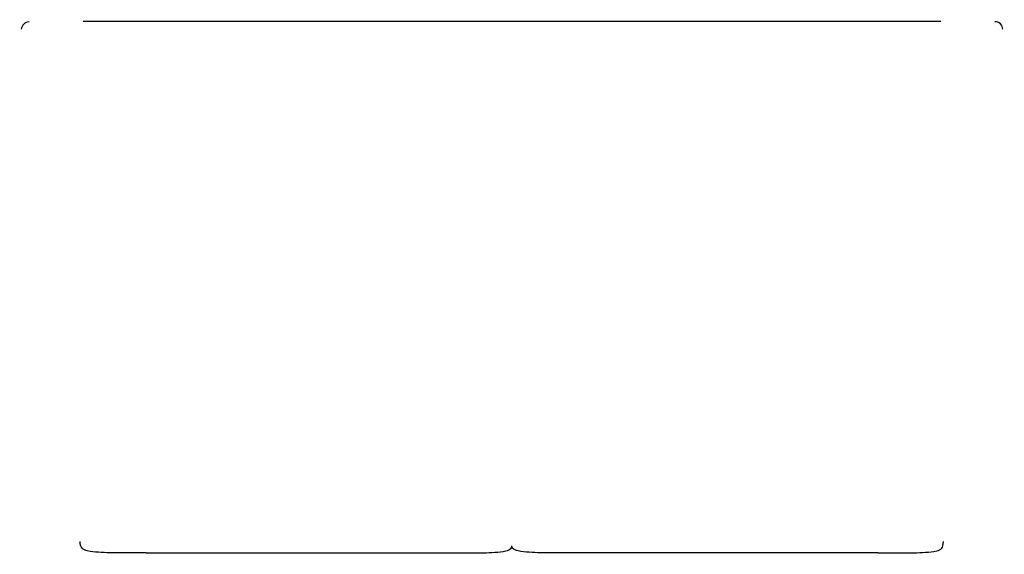
# Model space of a CAD drawing. Units: millimetres. Extents: x 50496 to 58435, y 22383 to 26370.
# Drawn here: x 56671 to 58008, y 25575 to 26302 of the extents above; entities that cross this region are included whole.
import ezdxf

# ---------------------------------------------------------------- set-up
doc = ezdxf.new("R2010")
doc.units = ezdxf.units.MM

# ---------------------------------------------------------------- blocks, each defined once
blk = doc.blocks.new('Clinicians and patient chairs 8_dwgmodels.com')
at = {"color": 0}
for points, format in [([(-594.3, -1, 0, 0, 0), (-656, -1, 4.25, 4.25, 0)], "xyseb"), ([(-594.3, -1, 0, 0, 0), (-587.6, -3.1, 4.25, 4.25, 0)], "xyseb"), ([(-582.3, 0, 0, 0, 0), (-584.2, -2.3, 4.25, 4.25, 0)], "xyseb"), ([(582.3, 0, 0, 0, 0), (584.2, -2.3, 4.25, 4.25, 0)], "xyseb"), ([(594.2, -1, 0, 0, 0), (587.6, -3.1, 4.25, 4.25, 0)], "xyseb"), ([(594.2, -1, 0, 0, 0), (588.2, -2.9, 4.25, 4.25, 0)], "xyseb"), ([(594.2, -1, 0, 0, 0), (655.9, -1, 4.25, 4.25, 0)], "xyseb"), ([(-666.5, -11, 0, 0, 0), (-666.5, -699.9, 4.25, 4.25, 0)], "xyseb"), ([(-590, -6.3, 0, 0, 0), (-587, -2.3, 4.25, 4.25, 0)], "xyseb"), ([(-590, -31.6, 0, 0, 0), (-590, -6.3, 4.25, 4.25, 0)], "xyseb"), ([(-587, -2.3, 0, 0, 0), (-584.2, -2.3, 4.25, 4.25, 0)], "xyseb"), ([(-583.9, -10.2, 0, 0, 0), (-584.2, -2.3, 4.25, 4.25, 0)], "xyseb"), ([(-584.1, -29.8, 0, 0, 0), (-583.9, -10.2, 4.25, 4.25, 0)], "xyseb"), ([(583.9, -10.2, 0, 0, 0), (584.2, -2.3, 4.25, 4.25, 0)], "xyseb"), ([(584.1, -29.8, 0, 0, 0), (583.9, -10.2, 4.25, 4.25, 0)], "xyseb"), ([(584.2, -2.3, 0, 0, 0), (587, -2.3, 4.25, 4.25, 0)], "xyseb"), ([(590, -6.3, 0, 0, 0), (587, -2.3, 4.25, 4.25, 0)], "xyseb"), ([(587.5, -2.9, 0, 0, 0), (587.7, -2.9, 4.25, 4.25, 0)], "xyseb"), ([(587.7, -3, 0, 0, 0), (587.8, -3, 4.25, 4.25, 0)], "xyseb"), ([(587.7, -2.9, 0, 0, 0), (587.8, -3, 4.25, 4.25, 0)], "xyseb"), ([(588.2, -2.9, 0, 0, 0), (588.2, -2.9, 4.25, 4.25, 0)], "xyseb"), ([(588.2, -2.9, 0, 0, 0), (588.2, -2.9, 4.25, 4.25, 0)], "xyseb"), ([(590, -29.8, 0, 0, 0), (589.7, -13.4, 4.25, 4.25, 0)], "xyseb"), ([(590, -31.6, 0, 0, 0), (590, -6.3, 4.25, 4.25, 0)], "xyseb"), ([(666.4, -11, 0, 0, 0), (666.4, -699.9, 4.25, 4.25, 0)], "xyseb"), ([(666.4, -11, 0, 0, 0), (666.4, -699.9, 4.25, 4.25, 0)], "xyseb"), ([(-666.5, -38.6, 0, 0, 0), (-666.5, -355.5, 4.25, 4.25, 0)], "xyseb"), ([(-590, -29.8, 0, 0, 0), (-590, -31.6, 4.25, 4.25, 0)], "xyseb"), ([(-590, -48.2, 0, 0, 0), (-590, -31.6, 4.25, 4.25, 0)], "xyseb"), ([(-584.1, -51.6, 0, 0, 0), (-584.1, -29.8, 4.25, 4.25, 0)], "xyseb"), ([(584.1, -51.6, 0, 0, 0), (584.1, -29.8, 4.25, 4.25, 0)], "xyseb"), ([(590, -29.8, 0, 0, 0), (590, -31.6, 4.25, 4.25, 0)], "xyseb"), ([(590, -31.6, 0, 0, 0), (590, -48.2, 4.25, 4.25, 0)], "xyseb"), ([(-590, -48.2, 0, 0, 0), (-590, -60.1, 4.25, 4.25, 0)], "xyseb"), ([(-584.1, -65.3, 0, 0, 0), (-584.1, -51.6, 4.25, 4.25, 0)], "xyseb"), ([(-550.5, -57.6, 0, 0, 0), (-525.7, -54.6, 4.25, 4.25, 0)], "xyseb"), ([(-525.7, -54.6, 0, 0, 0), (-389.1, -54.5, 4.25, 4.25, 0)], "xyseb"), ([(-166.1, -54.5, 0, 0, 0), (-389.1, -54.5, 4.25, 4.25, 0)], "xyseb"), ([(-58.9, -54.6, 0, 0, 0), (-166.1, -54.5, 4.25, 4.25, 0)], "xyseb"), ([(-34.1, -57.6, 0, 0, 0), (-58.9, -54.6, 4.25, 4.25, 0)], "xyseb"), ([(34.5, -57.6, 0, 0, 0), (59.4, -54.6, 4.25, 4.25, 0)], "xyseb"), ([(59.4, -54.6, 0, 0, 0), (196, -54.5, 4.25, 4.25, 0)], "xyseb"), ([(418.9, -54.5, 0, 0, 0), (196, -54.5, 4.25, 4.25, 0)], "xyseb"), ([(526.1, -54.6, 0, 0, 0), (418.9, -54.5, 4.25, 4.25, 0)], "xyseb"), ([(550.9, -57.6, 0, 0, 0), (526.1, -54.6, 4.25, 4.25, 0)], "xyseb"), ([(584.1, -51.6, 0, 0, 0), (584.1, -65.3, 4.25, 4.25, 0)], "xyseb"), ([(590, -60.1, 0, 0, 0), (590, -48.2, 4.25, 4.25, 0)], "xyseb"), ([(-590, -60.1, 0, 0, 0), (-590, -69.9, 4.25, 4.25, 0)], "xyseb"), ([(-584.3, -73.8, 0, 0, 0), (-576.7, -67.2, 4.25, 4.25, 0)], "xyseb"), ([(-584.1, -73.6, 0, 0, 0), (-584.1, -65.3, 4.25, 4.25, 0)], "xyseb"), ([(-576.7, -67.2, 0, 0, 0), (-555.1, -60.7, 4.25, 4.25, 0)], "xyseb"), ([(-575.8, -70.3, 0, 0, 0), (-554.6, -63.9, 4.25, 4.25, 0)], "xyseb"), ([(-574.4, -66.4, 0, 0, 0), (-574.6, -66.6, 4.25, 4.25, 0)], "xyseb"), ([(-574.2, -66.2, 0, 0, 0), (-574.4, -66.4, 4.25, 4.25, 0)], "xyseb"), ([(-573.5, -65.5, 0, 0, 0), (-574.2, -66.2, 4.25, 4.25, 0)], "xyseb"), ([(-572.1, -64.8, 0, 0, 0), (-573.5, -65.5, 4.25, 4.25, 0)], "xyseb"), ([(-572.1, -64.8, 0, 0, 0), (-560.8, -60.7, 4.25, 4.25, 0)], "xyseb"), ([(-560.8, -60.7, 0, 0, 0), (-550.5, -57.6, 4.25, 4.25, 0)], "xyseb"), ([(-555.1, -60.7, 0, 0, 0), (-526.1, -57.3, 4.25, 4.25, 0)], "xyseb"), ([(-554.6, -63.9, 0, 0, 0), (-525.8, -60.5, 4.25, 4.25, 0)], "xyseb"), ([(-526.1, -57.3, 0, 0, 0), (-389.1, -57.2, 4.25, 4.25, 0)], "xyseb"), ([(-389.2, -60.5, 0, 0, 0), (-525.8, -60.5, 4.25, 4.25, 0)], "xyseb"), ([(-166.1, -57.2, 0, 0, 0), (-389.1, -57.2, 4.25, 4.25, 0)], "xyseb"), ([(-166, -60.5, 0, 0, 0), (-389.2, -60.5, 4.25, 4.25, 0)], "xyseb"), ([(-58.5, -57.3, 0, 0, 0), (-166.1, -57.2, 4.25, 4.25, 0)], "xyseb"), ([(-166, -60.5, 0, 0, 0), (-58.8, -60.5, 4.25, 4.25, 0)], "xyseb"), ([(-30, -63.9, 0, 0, 0), (-58.8, -60.5, 4.25, 4.25, 0)], "xyseb"), ([(-58.5, -57.3, 0, 0, 0), (-29.5, -60.7, 4.25, 4.25, 0)], "xyseb"), ([(-28.3, -59.4, 0, 0, 0), (-34.1, -57.6, 4.25, 4.25, 0)], "xyseb"), ([(-30, -63.9, 0, 0, 0), (-8.8, -70.3, 4.25, 4.25, 0)], "xyseb"), ([(-7.9, -67.2, 0, 0, 0), (-29.5, -60.7, 4.25, 4.25, 0)], "xyseb"), ([(-28.3, -59.4, 0, 0, 0), (-22, -61.6, 4.25, 4.25, 0)], "xyseb"), ([(-22, -61.6, 0, 0, 0), (-13.1, -64.9, 4.25, 4.25, 0)], "xyseb"), ([(-13.1, -64.9, 0, 0, 0), (-12.7, -65.1, 4.25, 4.25, 0)], "xyseb"), ([(-12.7, -65.1, 0, 0, 0), (-10.9, -66.1, 4.25, 4.25, 0)], "xyseb"), ([(-10.9, -66.1, 0, 0, 0), (-10.6, -66.4, 4.25, 4.25, 0)], "xyseb"), ([(-7.9, -67.2, 0, 0, 0), (-5.9, -69, 4.25, 4.25, 0)], "xyseb"), ([(-2.3, -74.2, 0, 0, 0), (-5.9, -69, 4.25, 4.25, 0)], "xyseb"), ([(6.5, -68.8, 0, 0, 0), (1.6, -76.1, 4.25, 4.25, 0)], "xyseb"), ([(6.5, -68.8, 0, 0, 0), (8.3, -67.2, 4.25, 4.25, 0)], "xyseb"), ([(8.3, -67.2, 0, 0, 0), (29.9, -60.7, 4.25, 4.25, 0)], "xyseb"), ([(9.2, -70.3, 0, 0, 0), (30.5, -63.9, 4.25, 4.25, 0)], "xyseb"), ([(11.3, -66.1, 0, 0, 0), (11, -66.4, 4.25, 4.25, 0)], "xyseb"), ([(13.5, -64.9, 0, 0, 0), (11.3, -66.1, 4.25, 4.25, 0)], "xyseb"), ([(17.5, -63.5, 0, 0, 0), (13.5, -64.9, 4.25, 4.25, 0)], "xyseb"), ([(28.7, -59.4, 0, 0, 0), (17.5, -63.5, 4.25, 4.25, 0)], "xyseb"), ([(28.7, -59.4, 0, 0, 0), (34.5, -57.6, 4.25, 4.25, 0)], "xyseb"), ([(29.9, -60.7, 0, 0, 0), (59, -57.3, 4.25, 4.25, 0)], "xyseb"), ([(30.5, -63.9, 0, 0, 0), (59.2, -60.5, 4.25, 4.25, 0)], "xyseb"), ([(59, -57.3, 0, 0, 0), (195.9, -57.2, 4.25, 4.25, 0)], "xyseb"), ([(195.9, -60.5, 0, 0, 0), (59.2, -60.5, 4.25, 4.25, 0)], "xyseb"), ([(419, -57.2, 0, 0, 0), (195.9, -57.2, 4.25, 4.25, 0)], "xyseb"), ([(419, -60.5, 0, 0, 0), (195.9, -60.5, 4.25, 4.25, 0)], "xyseb"), ([(526.5, -57.3, 0, 0, 0), (419, -57.2, 4.25, 4.25, 0)], "xyseb"), ([(419, -60.5, 0, 0, 0), (526.2, -60.5, 4.25, 4.25, 0)], "xyseb"), ([(555, -63.9, 0, 0, 0), (526.2, -60.5, 4.25, 4.25, 0)], "xyseb"), ([(526.5, -57.3, 0, 0, 0), (555.5, -60.7, 4.25, 4.25, 0)], "xyseb"), ([(561.2, -60.7, 0, 0, 0), (550.9, -57.6, 4.25, 4.25, 0)], "xyseb"), ([(555, -63.9, 0, 0, 0), (576.3, -70.3, 4.25, 4.25, 0)], "xyseb"), ([(577.2, -67.2, 0, 0, 0), (555.5, -60.7, 4.25, 4.25, 0)], "xyseb"), ([(561.2, -60.7, 0, 0, 0), (565.4, -62.2, 4.25, 4.25, 0)], "xyseb"), ([(565.4, -62.2, 0, 0, 0), (572.5, -64.8, 4.25, 4.25, 0)], "xyseb"), ([(572.5, -64.8, 0, 0, 0), (573.9, -65.5, 4.25, 4.25, 0)], "xyseb"), ([(573.9, -65.5, 0, 0, 0), (574.7, -66.2, 4.25, 4.25, 0)], "xyseb"), ([(574.7, -66.2, 0, 0, 0), (574.9, -66.4, 4.25, 4.25, 0)], "xyseb"), ([(574.9, -66.4, 0, 0, 0), (575, -66.6, 4.25, 4.25, 0)], "xyseb"), ([(577.2, -67.2, 0, 0, 0), (583.7, -72.9, 4.25, 4.25, 0)], "xyseb"), ([(584.1, -65.3, 0, 0, 0), (584.1, -75.2, 4.25, 4.25, 0)], "xyseb"), ([(590, -60.1, 0, 0, 0), (590, -69.9, 4.25, 4.25, 0)], "xyseb"), ([(-590, -69.9, 0, 0, 0), (-590, -83.5, 4.25, 4.25, 0)], "xyseb"), ([(-585.6, -87.1, 0, 0, 0), (-584.2, -78.2, 4.25, 4.25, 0)], "xyseb"), ([(-584.3, -73.8, 0, 0, 0), (-584.3, -79.3, 4.25, 4.25, 0)], "xyseb"), ([(-584.2, -78.2, 0, 0, 0), (-583.4, -76.8, 4.25, 4.25, 0)], "xyseb"), ([(-575.8, -70.3, 0, 0, 0), (-583.4, -76.8, 4.25, 4.25, 0)], "xyseb"), ([(-8.8, -70.3, 0, 0, 0), (-3, -75.3, 4.25, 4.25, 0)], "xyseb"), ([(-2.8, -76.2, 0, 0, 0), (-3, -75.3, 4.25, 4.25, 0)], "xyseb"), ([(-2.8, -76.2, 0, 0, 0), (-1.2, -86.8, 4.25, 4.25, 0)], "xyseb"), ([(-2.6, -77.1, 0, 0, 0), (-2.3, -74.2, 4.25, 4.25, 0)], "xyseb"), ([(-0.5, -87.1, 0, 0, 0), (0.9, -78.2, 4.25, 4.25, 0)], "xyseb"), ([(0.9, -78.2, 0, 0, 0), (1.6, -76.8, 4.25, 4.25, 0)], "xyseb"), ([(9.2, -70.3, 0, 0, 0), (1.6, -76.8, 4.25, 4.25, 0)], "xyseb"), ([(1.6, -76.8, 0, 0, 0), (1.6, -76.1, 4.25, 4.25, 0)], "xyseb"), ([(576.3, -70.3, 0, 0, 0), (582, -75.3, 4.25, 4.25, 0)], "xyseb"), ([(582.3, -76.2, 0, 0, 0), (582, -75.3, 4.25, 4.25, 0)], "xyseb"), ([(582.3, -76.2, 0, 0, 0), (583.9, -86.8, 4.25, 4.25, 0)], "xyseb"), ([(584.8, -92.6, 0, 0, 0), (583.7, -72.9, 4.25, 4.25, 0)], "xyseb"), ([(584.1, -75.2, 0, 0, 0), (584.1, -79.4, 4.25, 4.25, 0)], "xyseb"), ([(590, -69.9, 0, 0, 0), (590, -83.5, 4.25, 4.25, 0)], "xyseb"), ([(-590, -83.5, 0, 0, 0), (-590, -84.8, 4.25, 4.25, 0)], "xyseb"), ([(-589.6, -85.3, 0, 0, 0), (-590, -84.7, 4.25, 4.25, 0)], "xyseb"), ([(-589.2, -86.1, 0, 0, 0), (-589.6, -85.3, 4.25, 4.25, 0)], "xyseb"), ([(-587.3, -89.6, 0, 0, 0), (-589.2, -86.1, 4.25, 4.25, 0)], "xyseb"), ([(-587.3, -89.6, 0, 0, 0), (-587.1, -90, 4.25, 4.25, 0)], "xyseb"), ([(-585.9, -90.4, 0, 0, 0), (-587.1, -90, 4.25, 4.25, 0)], "xyseb"), ([(-585.6, -87.1, 0, 0, 0), (-587, -99.4, 4.25, 4.25, 0)], "xyseb"), ([(-0.6, -91.3, 0, 0, 0), (-1.2, -86.8, 4.25, 4.25, 0)], "xyseb"), ([(-0.5, -87.1, 0, 0, 0), (-0.8, -89.8, 4.25, 4.25, 0)], "xyseb"), ([(-0.6, -91.3, 0, 0, 0), (-0.6, -99.4, 4.25, 4.25, 0)], "xyseb"), ([(586.9, -113.2, 0, 0, 0), (583.9, -86.8, 4.25, 4.25, 0)], "xyseb"), ([(584.7, -91, 0, 0, 0), (585.4, -90.6, 4.25, 4.25, 0)], "xyseb"), ([(584.8, -95.2, 0, 0, 0), (584.8, -92.6, 4.25, 4.25, 0)], "xyseb"), ([(585.4, -90.6, 0, 0, 0), (585.6, -90.5, 4.25, 4.25, 0)], "xyseb"), ([(585.6, -90.5, 0, 0, 0), (587.1, -90, 4.25, 4.25, 0)], "xyseb"), ([(587.3, -89.6, 0, 0, 0), (587.1, -90, 4.25, 4.25, 0)], "xyseb"), ([(587.3, -89.6, 0, 0, 0), (589.1, -86.3, 4.25, 4.25, 0)], "xyseb"), ([(589.1, -86.3, 0, 0, 0), (589.5, -85.5, 4.25, 4.25, 0)], "xyseb"), ([(589.5, -85.5, 0, 0, 0), (590, -84.7, 4.25, 4.25, 0)], "xyseb"), ([(590, -83.5, 0, 0, 0), (590, -84.8, 4.25, 4.25, 0)], "xyseb"), ([(-587, -99.4, 0, 0, 0), (-588.5, -112.8, 4.25, 4.25, 0)], "xyseb"), ([(-0.6, -99.4, 0, 0, 0), (-0.5, -109.9, 4.25, 4.25, 0)], "xyseb"), ([(-588.5, -112.8, 0, 0, 0), (-588.5, -134.2, 4.25, 4.25, 0)], "xyseb"), ([(-0.6, -117.7, 0, 0, 0), (-0.5, -109.9, 4.25, 4.25, 0)], "xyseb"), ([(-0.6, -117.7, 0, 0, 0), (-0.6, -118.3, 4.25, 4.25, 0)], "xyseb"), ([(-0.6, -118.3, 0, 0, 0), (0.2, -139, 4.25, 4.25, 0)], "xyseb"), ([(-0.5, -109.9, 0, 0, 0), (-0.5, -109.9, 4.25, 4.25, 0)], "xyseb"), ([(586.9, -113.2, 0, 0, 0), (588.9, -134.2, 4.25, 4.25, 0)], "xyseb"), ([(-588.5, -134.2, 0, 0, 0), (-588.5, -139, 4.25, 4.25, 0)], "xyseb"), ([(588.9, -134.2, 0, 0, 0), (588.9, -139, 4.25, 4.25, 0)], "xyseb"), ([(-588.2, -142.3, 0, 0, 0), (-588.5, -138.7, 4.25, 4.25, 0)], "xyseb"), ([(-588.2, -142.3, 0, 0, 0), (-585.8, -169.5, 4.25, 4.25, 0)], "xyseb"), ([(-576, -143, 0, 0, 0), (-583.6, -152, 4.25, 4.25, 0)], "xyseb"), ([(-576, -143, 0, 0, 0), (-554.8, -137.3, 4.25, 4.25, 0)], "xyseb"), ([(-553.9, -140.9, 0, 0, 0), (-574.5, -146.5, 4.25, 4.25, 0)], "xyseb"), ([(-554.4, -137.3, 0, 0, 0), (-554.8, -137.3, 4.25, 4.25, 0)], "xyseb"), ([(-553.9, -140.9, 0, 0, 0), (-526, -139.7, 4.25, 4.25, 0)], "xyseb"), ([(-526, -139.7, 0, 0, 0), (-389.3, -140.1, 4.25, 4.25, 0)], "xyseb"), ([(-389.3, -140.1, 0, 0, 0), (-165.9, -140, 4.25, 4.25, 0)], "xyseb"), ([(-58.6, -139.7, 0, 0, 0), (-165.9, -140, 4.25, 4.25, 0)], "xyseb"), ([(-30.7, -140.9, 0, 0, 0), (-58.6, -139.7, 4.25, 4.25, 0)], "xyseb"), ([(-30.7, -140.9, 0, 0, 0), (-10.1, -146.5, 4.25, 4.25, 0)], "xyseb"), ([(-30.2, -137.3, 0, 0, 0), (-29.8, -137.3, 4.25, 4.25, 0)], "xyseb"), ([(-8.7, -143, 0, 0, 0), (-29.8, -137.3, 4.25, 4.25, 0)], "xyseb"), ([(-8.7, -143, 0, 0, 0), (-1, -152, 4.25, 4.25, 0)], "xyseb"), ([(0.2, -140.2, 0, 0, 0), (0.2, -139, 4.25, 4.25, 0)], "xyseb"), ([(0.2, -140.2, 0, 0, 0), (0.2, -146.8, 4.25, 4.25, 0)], "xyseb"), ([(0.2, -153.9, 0, 0, 0), (0.2, -146.8, 4.25, 4.25, 0)], "xyseb"), ([(9.1, -143, 0, 0, 0), (1.5, -152, 4.25, 4.25, 0)], "xyseb"), ([(9.1, -143, 0, 0, 0), (30.2, -137.3, 4.25, 4.25, 0)], "xyseb"), ([(31.1, -140.9, 0, 0, 0), (10.5, -146.5, 4.25, 4.25, 0)], "xyseb"), ([(30.6, -137.3, 0, 0, 0), (30.2, -137.3, 4.25, 4.25, 0)], "xyseb"), ([(31.1, -140.9, 0, 0, 0), (59.1, -139.7, 4.25, 4.25, 0)], "xyseb"), ([(59.1, -139.7, 0, 0, 0), (195.8, -140.1, 4.25, 4.25, 0)], "xyseb"), ([(195.8, -140.1, 0, 0, 0), (419.1, -140, 4.25, 4.25, 0)], "xyseb"), ([(526.4, -139.7, 0, 0, 0), (419.1, -140, 4.25, 4.25, 0)], "xyseb"), ([(554.4, -140.9, 0, 0, 0), (526.4, -139.7, 4.25, 4.25, 0)], "xyseb"), ([(554.4, -140.9, 0, 0, 0), (575, -146.5, 4.25, 4.25, 0)], "xyseb"), ([(554.8, -137.3, 0, 0, 0), (555.3, -137.3, 4.25, 4.25, 0)], "xyseb"), ([(576.4, -143, 0, 0, 0), (555.3, -137.3, 4.25, 4.25, 0)], "xyseb"), ([(576.4, -143, 0, 0, 0), (584, -152, 4.25, 4.25, 0)], "xyseb"), ([(586.6, -164.6, 0, 0, 0), (588.8, -139.8, 4.25, 4.25, 0)], "xyseb"), ([(588.8, -139.8, 0, 0, 0), (588.9, -138.6, 4.25, 4.25, 0)], "xyseb"), ([(-584.6, -154.4, 0, 0, 0), (-583.6, -152, 4.25, 4.25, 0)], "xyseb"), ([(-584.7, -177.2, 0, 0, 0), (-584.6, -154.4, 4.25, 4.25, 0)], "xyseb"), ([(-581.6, -155.6, 0, 0, 0), (-581.7, -178.3, 4.25, 4.25, 0)], "xyseb"), ([(-581.2, -154.8, 0, 0, 0), (-581.6, -155.6, 4.25, 4.25, 0)], "xyseb"), ([(0, -154.4, 0, 0, 0), (-1, -152, 4.25, 4.25, 0)], "xyseb"), ([(0, -154.4, 0, 0, 0), (0.1, -177.2, 4.25, 4.25, 0)], "xyseb"), ([(0.2, -153.9, 0, 0, 0), (0.2, -169.5, 4.25, 4.25, 0)], "xyseb"), ([(0.3, -177.2, 0, 0, 0), (0.4, -154.4, 4.25, 4.25, 0)], "xyseb"), ([(0.4, -154.4, 0, 0, 0), (1.5, -152, 4.25, 4.25, 0)], "xyseb"), ([(581.7, -154.8, 0, 0, 0), (582.1, -155.6, 4.25, 4.25, 0)], "xyseb"), ([(582.1, -155.6, 0, 0, 0), (582.1, -178.3, 4.25, 4.25, 0)], "xyseb"), ([(585.1, -154.4, 0, 0, 0), (584, -152, 4.25, 4.25, 0)], "xyseb"), ([(585.1, -154.4, 0, 0, 0), (585.1, -177.2, 4.25, 4.25, 0)], "xyseb"), ([(-585.7, -170, 0, 0, 0), (-585.8, -169.5, 4.25, 4.25, 0)], "xyseb"), ([(-585.2, -173.9, 0, 0, 0), (-585.7, -170, 4.25, 4.25, 0)], "xyseb"), ([(-584.7, -178.4, 0, 0, 0), (-585.2, -173.9, 4.25, 4.25, 0)], "xyseb"), ([(0.2, -182.7, 0, 0, 0), (0.2, -169.5, 4.25, 4.25, 0)], "xyseb"), ([(585.1, -178.1, 0, 0, 0), (585.6, -174.1, 4.25, 4.25, 0)], "xyseb"), ([(585.6, -174.1, 0, 0, 0), (586.2, -169.4, 4.25, 4.25, 0)], "xyseb"), ([(586.6, -164.6, 0, 0, 0), (586.2, -169.4, 4.25, 4.25, 0)], "xyseb"), ([(-584.7, -177.2, 0, 0, 0), (-584.7, -185.3, 4.25, 4.25, 0)], "xyseb"), ([(-583.7, -186.6, 0, 0, 0), (-584.7, -185.7, 4.25, 4.25, 0)], "xyseb"), ([(-583.7, -187.6, 0, 0, 0), (-583.7, -699.9, 4.25, 4.25, 0)], "xyseb"), ([(-581.7, -219.2, 0, 0, 0), (-581.7, -178.3, 4.25, 4.25, 0)], "xyseb"), ([(0.1, -177.2, 0, 0, 0), (0.1, -218.1, 4.25, 4.25, 0)], "xyseb"), ([(0.2, -182.7, 0, 0, 0), (0.2, -210.3, 4.25, 4.25, 0)], "xyseb"), ([(0.3, -177.2, 0, 0, 0), (0.3, -218.1, 4.25, 4.25, 0)], "xyseb"), ([(582.1, -178.3, 0, 0, 0), (582.1, -219.2, 4.25, 4.25, 0)], "xyseb"), ([(583.6, -186.8, 0, 0, 0), (585.1, -185.4, 4.25, 4.25, 0)], "xyseb"), ([(585.1, -177.2, 0, 0, 0), (585.1, -185.4, 4.25, 4.25, 0)], "xyseb"), ([(585.1, -185.4, 0, 0, 0), (585.1, -185.4, 4.25, 4.25, 0)], "xyseb"), ([(-583.7, -190.1, 0, 0, 0), (-583.7, -355.5, 4.25, 4.25, 0)], "xyseb"), ([(583.6, -190.1, 0, 0, 0), (583.6, -699.9, 4.25, 4.25, 0)], "xyseb"), ([(583.6, -190.1, 0, 0, 0), (583.6, -699.9, 4.25, 4.25, 0)], "xyseb"), ([(583.6, -190.1, 0, 0, 0), (583.6, -355.5, 4.25, 4.25, 0)], "xyseb"), ([(0.2, -217.3, 0, 0, 0), (0.2, -210.3, 4.25, 4.25, 0)], "xyseb"), ([(-581.7, -219.2, 0, 0, 0), (-581.6, -239.3, 4.25, 4.25, 0)], "xyseb"), ([(0, -238.4, 0, 0, 0), (0.1, -218.1, 4.25, 4.25, 0)], "xyseb"), ([(0.3, -218.1, 0, 0, 0), (0.4, -238.4, 4.25, 4.25, 0)], "xyseb"), ([(582, -239.3, 0, 0, 0), (582.1, -219.2, 4.25, 4.25, 0)], "xyseb"), ([(-582, -242.2, 0, 0, 0), (-583.7, -239.8, 4.25, 4.25, 0)], "xyseb"), ([(-579.5, -242.8, 0, 0, 0), (-582, -242.2, 4.25, 4.25, 0)], "xyseb"), ([(-580.9, -240.7, 0, 0, 0), (-581.6, -239.3, 4.25, 4.25, 0)], "xyseb"), ([(-580.9, -240.7, 0, 0, 0), (-578.5, -244.3, 4.25, 4.25, 0)], "xyseb"), ([(-6.1, -244.3, 0, 0, 0), (-3.7, -240.7, 4.25, 4.25, 0)], "xyseb"), ([(-5.1, -242.8, 0, 0, 0), (-2.6, -242.2, 4.25, 4.25, 0)], "xyseb"), ([(-3.7, -240.7, 0, 0, 0), (-3, -239.3, 4.25, 4.25, 0)], "xyseb"), ([(0, -238.4, 0, 0, 0), (-2.6, -242.2, 4.25, 4.25, 0)], "xyseb"), ([(-0.1, -238.5, 0, 0, 0), (-0.1, -260.7, 4.25, 4.25, 0)], "xyseb"), ([(3, -242.2, 0, 0, 0), (0.4, -238.4, 4.25, 4.25, 0)], "xyseb"), ([(5.6, -242.8, 0, 0, 0), (3, -242.2, 4.25, 4.25, 0)], "xyseb"), ([(4.1, -240.7, 0, 0, 0), (3.4, -239.3, 4.25, 4.25, 0)], "xyseb"), ([(4.1, -240.7, 0, 0, 0), (6.5, -244.3, 4.25, 4.25, 0)], "xyseb"), ([(579, -244.3, 0, 0, 0), (581.3, -240.7, 4.25, 4.25, 0)], "xyseb"), ([(579.9, -242.8, 0, 0, 0), (582.4, -242.2, 4.25, 4.25, 0)], "xyseb"), ([(581.3, -240.7, 0, 0, 0), (582, -239.3, 4.25, 4.25, 0)], "xyseb"), ([(583.6, -240.6, 0, 0, 0), (582.4, -242.2, 4.25, 4.25, 0)], "xyseb"), ([(-573.8, -246.8, 0, 0, 0), (-578.5, -244.3, 4.25, 4.25, 0)], "xyseb"), ([(-573.8, -246.8, 0, 0, 0), (-568.5, -248, 4.25, 4.25, 0)], "xyseb"), ([(-568.5, -248, 0, 0, 0), (-522.9, -248.7, 4.25, 4.25, 0)], "xyseb"), ([(-522.9, -248.7, 0, 0, 0), (-386.9, -248.8, 4.25, 4.25, 0)], "xyseb"), ([(-168.3, -248.8, 0, 0, 0), (-386.9, -248.8, 4.25, 4.25, 0)], "xyseb"), ([(-61.8, -248.7, 0, 0, 0), (-168.3, -248.8, 4.25, 4.25, 0)], "xyseb"), ([(-16.1, -248, 0, 0, 0), (-61.8, -248.7, 4.25, 4.25, 0)], "xyseb"), ([(-10.8, -246.8, 0, 0, 0), (-16.1, -248, 4.25, 4.25, 0)], "xyseb"), ([(-10.8, -246.8, 0, 0, 0), (-6.1, -244.3, 4.25, 4.25, 0)], "xyseb"), ([(11.2, -246.8, 0, 0, 0), (6.5, -244.3, 4.25, 4.25, 0)], "xyseb"), ([(11.2, -246.8, 0, 0, 0), (16.5, -248, 4.25, 4.25, 0)], "xyseb"), ([(16.5, -248, 0, 0, 0), (62.2, -248.7, 4.25, 4.25, 0)], "xyseb"), ([(62.2, -248.7, 0, 0, 0), (198.2, -248.8, 4.25, 4.25, 0)], "xyseb"), ([(416.7, -248.8, 0, 0, 0), (198.2, -248.8, 4.25, 4.25, 0)], "xyseb"), ([(523.3, -248.7, 0, 0, 0), (416.7, -248.8, 4.25, 4.25, 0)], "xyseb"), ([(569, -248, 0, 0, 0), (523.3, -248.7, 4.25, 4.25, 0)], "xyseb"), ([(574.3, -246.8, 0, 0, 0), (569, -248, 4.25, 4.25, 0)], "xyseb"), ([(574.3, -246.8, 0, 0, 0), (579, -244.3, 4.25, 4.25, 0)], "xyseb"), ([(-0.1, -356.8, 0, 0, 0), (-0.1, -260.7, 4.25, 4.25, 0)], "xyseb"), ([(-666.5, -355.5, 0, 0, 0), (-666.5, -699.9, 4.25, 4.25, 0)], "xyseb"), ([(-583.7, -683.5, 0, 0, 0), (-583.7, -355.5, 4.25, 4.25, 0)], "xyseb"), ([(-583.5, -403, 0, 0, 0), (-583.7, -363, 4.25, 4.25, 0)], "xyseb"), ([(-0.1, -356.8, 0, 0, 0), (-0.1, -404.2, 4.25, 4.25, 0)], "xyseb"), ([(583.4, -403, 0, 0, 0), (583.6, -362.2, 4.25, 4.25, 0)], "xyseb"), ([(583.6, -683.5, 0, 0, 0), (583.6, -355.5, 4.25, 4.25, 0)], "xyseb"), ([(666.4, -699.9, 0, 0, 0), (666.4, -355.5, 4.25, 4.25, 0)], "xyseb"), ([(-583.7, -442.3, 0, 0, 0), (-583.5, -403, 4.25, 4.25, 0)], "xyseb"), ([(583.6, -443.2, 0, 0, 0), (583.4, -403, 4.25, 4.25, 0)], "xyseb"), ([(-0.1, -512.4, 0, 0, 0), (-0.1, -404.2, 4.25, 4.25, 0)], "xyseb"), ([(-0.1, -512.5, 0, 0, 0), (-0.1, -548.9, 4.25, 4.25, 0)], "xyseb"), ([(-0.1, -659.5, 0, 0, 0), (-0.1, -548.9, 4.25, 4.25, 0)], "xyseb"), ([(-0.1, -659.5, 0, 0, 0), (-0.1, -693.7, 4.25, 4.25, 0)], "xyseb"), ([(-583.7, -699.9, 0, 0, 0), (-583.7, -683.7, 4.25, 4.25, 0)], "xyseb"), ([(583.6, -699.9, 0, 0, 0), (583.6, -683.7, 4.25, 4.25, 0)], "xyseb"), ([(-0.1, -706, 0, 0, 0), (-0.1, -693.7, 4.25, 4.25, 0)], "xyseb"), ([(-666.5, -699.9, 0, 0, 0), (-663.9, -707.5, 4.25, 4.25, 0)], "xyseb"), ([(-663.9, -707.5, 0, 0, 0), (-656, -710, 4.25, 4.25, 0)], "xyseb"), ([(-663.9, -707.5, 0, 0, 0), (-656, -710, 4.25, 4.25, 0)], "xyseb"), ([(-594.2, -710, 0, 0, 0), (-656, -710, 4.25, 4.25, 0)], "xyseb"), ([(-594.2, -710, 0, 0, 0), (-656, -710, 4.25, 4.25, 0)], "xyseb"), ([(-594.2, -710, 0, 0, 0), (-586.3, -707.5, 4.25, 4.25, 0)], "xyseb"), ([(-583.7, -699.9, 0, 0, 0), (-586.3, -707.5, 4.25, 4.25, 0)], "xyseb"), ([(-496.8, -722.7), (-546.5, -722.7, -0.040398), (-576.9, -720.2, -0.156094), (-583.9, -716.6, -0.195656), (-586.3, -707.5, -3.15999)], "xyb"), ([(-0.1, -706, 0, 0, 0), (-0.1, -707.7, 4.25, 4.25, 0)], "xyseb"), ([(-0.1, -712.1, 0, 0, 0), (-0.1, -707.7, 4.25, 4.25, 0)], "xyseb"), ([(583.6, -699.9, 0, 0, 0), (586.2, -707.5, 4.25, 4.25, 0)], "xyseb"), ([(594.1, -710, 0, 0, 0), (586.2, -707.5, 4.25, 4.25, 0)], "xyseb"), ([(594.1, -710, 0, 0, 0), (655.9, -710, 4.25, 4.25, 0)], "xyseb"), ([(663.8, -707.5, 0, 0, 0), (655.9, -710, 4.25, 4.25, 0)], "xyseb"), ([(666.4, -699.9, 0, 0, 0), (663.8, -707.5, 4.25, 4.25, 0)], "xyseb"), ([(666.4, -699.9, 0, 0, 0), (663.8, -707.5, 4.25, 4.25, 0)], "xyseb"), ([(-525.3, -722.7, 0, 0, 0), (-468.3, -722.7, 4.25, 4.25, 0)], "xyseb"), ([(-88.4, -722.7), (-38.7, -722.7, 0.040398), (-8.3, -720.2, 0.156094), (-1.2, -716.6, 0.222059), (-0.1, -713.5, 3.15999)], "xyb"), ([(-0.1, -712.1, 0, 0, 0), (-0.1, -713.1, 4.25, 4.25, 0)], "xyseb"), ([(-0.1, -713.4, 0, 0, 0), (-0.1, -713.1, 4.25, 4.25, 0)], "xyseb"), ([(-0.1, -713.4, 0, 0, 0), (-0.1, -713.5, 4.25, 4.25, 0)], "xyseb"), ([(88.3, -722.7), (38.6, -722.7, -0.040398), (8.2, -720.2, -0.156094), (1.1, -716.6, -0.222059), (-0.1, -713.5, -3.15999)], "xyb"), ([(496.7, -722.7), (546.4, -722.7, 0.040398), (576.8, -720.2, 0.156094), (583.8, -716.6, 0.222059), (585, -713.5, 3.15999)], "xyb")]:
    blk.add_lwpolyline(points, format=format, dxfattribs=at)
for points in [[(-582.3, 0), (582.3, 0)], [(585, -713.5), (586.2, -707.5)], [(-496.8, -722.7), (-88.4, -722.7)], [(496.7, -722.7), (88.3, -722.7)]]:
    blk.add_lwpolyline(points, dxfattribs=at)
for centre, radius, start, end in [((-655.5, -12.1), 11.1, 92.4979, 174.532), ((656.5, -10.9), 9.97, 359.4348, 93.5356)]:
    blk.add_arc(centre, radius, start, end, dxfattribs=at)

msp = doc.modelspace()

# ---------------------------------------------------------------- block references
at = {"color": 0}
msp.add_blockref('Clinicians and patient chairs 8_dwgmodels.com', (57339.3, 26299.5), dxfattribs=at)

doc.saveas('drawing.dxf')
